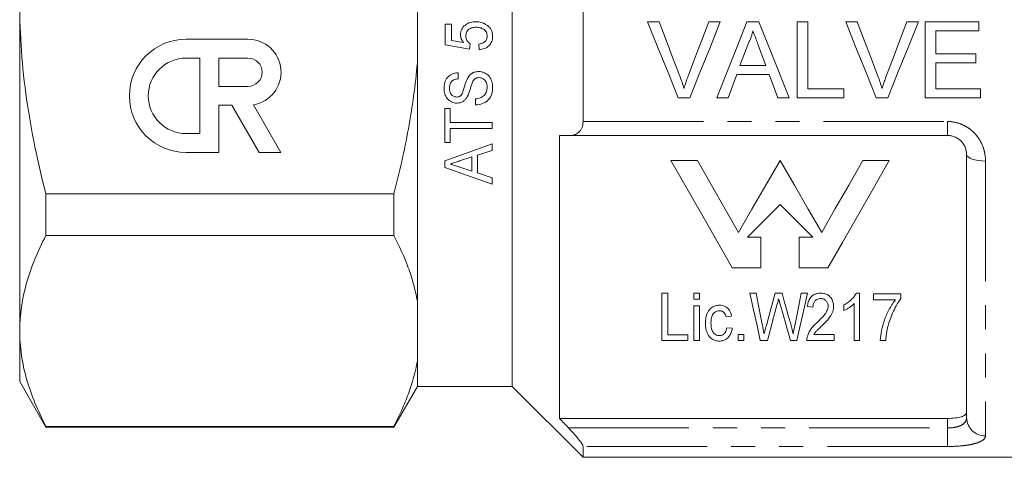
# Model space of a CAD drawing. Units: millimetres. Extents: x 162 to 244, y 87 to 266.
# Drawn here: x 162 to 214, y 182 to 205 of the extents above; entities that cross this region are included whole.
import ezdxf

# ---------------------------------------------------------------- set-up
doc = ezdxf.new("R2010")
doc.units = ezdxf.units.MM
doc.linetypes.add('PHANTOM', pattern=[12.7, 6.35, -1.27, 1.27, -1.27, 1.27, -1.27])

msp = doc.modelspace()

# ---------------------------------------------------------------- linework, layer by layer
at = {"color": 7, "linetype": 'Continuous', "lineweight": 15}
for p, q in [((192.129, 199.806), (192.129, 212.328)), ((183.379, 202.895), (183.379, 209.239)), ((162.379, 188.747), (162.379, 206.067)), ((188.379, 185.817), (188.379, 206.067)), ((185.173, 204.947), (184.853, 204.947)), ((184.853, 204.947), (184.853, 203.857)), ((185.173, 204.095), (185.173, 204.947)), ((196.149, 205.067), (195.537, 205.067)), ((199.375, 205.067), (198.764, 205.067)), ((201.415, 205.067), (200.779, 205.067)), ((203.995, 205.067), (203.431, 205.067)), ((203.431, 205.067), (203.431, 201.067)), ((203.995, 201.529), (203.995, 205.067)), ((206.61, 205.067), (205.999, 205.067)), ((209.837, 205.067), (209.225, 205.067)), ((213.02, 205.067), (210.2, 205.067)), ((210.2, 205.067), (210.2, 201.067)), ((213.02, 204.605), (213.02, 205.067)), ((210.764, 203.375), (210.764, 204.605)), ((210.764, 204.605), (213.02, 204.605)), ((174.433, 204.156), (171.163, 204.156)), ((184.853, 203.857), (186.135, 203.633)), ((185.821, 203.982), (185.173, 204.095)), ((186.135, 203.633), (186.167, 203.921)), ((186.616, 203.889), (186.648, 203.601)), ((201.391, 203.811), (201.78, 202.759)), ((212.867, 203.375), (210.764, 203.375)), ((212.867, 202.913), (212.867, 203.375)), ((171.891, 203.159), (171.163, 203.159)), ((171.891, 199.171), (171.891, 203.159)), ((172.888, 203.159), (172.888, 201.664)), ((174.433, 203.159), (172.888, 203.159)), ((183.379, 190.333), (183.379, 202.895)), ((210.764, 201.529), (210.764, 202.913)), ((210.764, 202.913), (212.867, 202.913)), ((185.526, 202.062), (185.526, 202.383)), ((200.245, 202.298), (201.95, 202.298)), ((201.78, 202.759), (200.415, 202.759)), ((172.888, 201.664), (174.433, 201.664)), ((205.892, 201.529), (203.995, 201.529)), ((205.892, 201.067), (205.892, 201.529)), ((213.123, 201.529), (210.764, 201.529)), ((213.123, 201.067), (213.123, 201.529)), ((186.455, 201.005), (186.455, 200.684)), ((197.15, 201.067), (197.762, 201.067)), ((199.191, 201.067), (199.79, 201.067)), ((202.405, 201.067), (203.004, 201.067)), ((203.431, 201.067), (205.892, 201.067)), ((207.612, 201.067), (208.223, 201.067)), ((210.2, 201.067), (213.123, 201.067)), ((172.888, 198.174), (172.888, 200.667)), ((172.888, 200.667), (173.582, 200.667)), ((173.582, 200.667), (175.021, 198.174)), ((176.172, 198.174), (174.719, 200.69)), ((185.109, 200.492), (184.821, 200.492)), ((184.821, 200.492), (184.821, 198.697)), ((185.109, 199.755), (185.109, 200.492)), ((187.321, 199.755), (185.109, 199.755)), ((187.321, 199.434), (187.321, 199.755)), ((171.163, 199.171), (171.891, 199.171)), ((185.109, 198.697), (185.109, 199.434)), ((185.109, 199.434), (187.321, 199.434)), ((184.821, 198.697), (185.109, 198.697)), ((187.321, 198.28), (187.321, 198.622)), ((190.879, 199.067), (190.879, 184.122)), ((211.379, 199.067), (191.41, 199.067)), ((171.163, 198.174), (172.888, 198.174)), ((175.021, 198.174), (176.172, 198.174)), ((186.551, 198.029), (187.321, 198.28)), ((184.821, 197.739), (184.821, 197.38)), ((185.612, 197.723), (186.263, 197.935)), ((186.263, 197.935), (186.263, 197.183)), ((186.551, 197.089), (186.551, 198.029)), ((198.168, 197.747), (196.771, 197.747)), ((208.297, 197.747), (206.9, 197.747)), ((212.379, 184.158), (212.379, 198.067)), ((186.263, 197.183), (185.569, 197.409)), ((187.321, 196.838), (186.551, 197.089)), ((187.321, 196.497), (187.321, 196.838)), ((163.765, 195.979), (182.138, 195.979)), ((163.765, 193.79), (163.765, 195.979)), ((182.138, 193.79), (182.138, 195.979)), ((182.138, 193.79), (163.765, 193.79)), ((201.523, 193.702), (200.815, 193.702)), ((201.523, 192.085), (201.523, 193.702)), ((204.253, 193.702), (203.545, 193.702)), ((203.545, 193.702), (203.545, 192.085)), ((200.006, 192.085), (201.523, 192.085)), ((203.545, 192.085), (205.062, 192.085)), ((183.379, 187.16), (183.379, 190.333)), ((196.286, 190.742), (196.606, 190.742)), ((196.286, 188.242), (196.286, 190.742)), ((196.606, 190.742), (196.606, 188.53)), ((197.984, 190.421), (197.984, 190.742)), ((197.984, 190.742), (198.273, 190.742)), ((198.273, 190.421), (197.984, 190.421)), ((198.273, 190.742), (198.273, 190.421)), ((200.933, 190.742), (201.265, 190.742)), ((202.27, 190.742), (202.639, 190.742)), ((203.645, 190.742), (203.978, 190.742)), ((206.548, 190.742), (206.734, 190.742)), ((206.734, 190.742), (206.734, 188.242)), ((207.471, 190.71), (208.914, 190.71)), ((207.471, 190.389), (207.471, 190.71)), ((208.625, 190.389), (207.471, 190.389)), ((208.914, 190.71), (208.914, 190.45)), ((197.984, 188.242), (197.984, 190.069)), ((197.984, 190.069), (198.273, 190.069)), ((198.273, 190.069), (198.273, 188.242)), ((204.266, 190.005), (203.978, 190.037)), ((205.901, 189.821), (205.901, 190.117)), ((206.446, 188.242), (206.446, 190.19)), ((199.971, 189.524), (199.683, 189.492)), ((162.379, 186.067), (162.379, 188.747)), ((199.715, 188.915), (200.004, 188.883)), ((197.664, 188.242), (196.286, 188.242)), ((196.606, 188.53), (197.664, 188.53)), ((197.664, 188.53), (197.664, 188.242)), ((198.273, 188.242), (197.984, 188.242)), ((200.324, 188.242), (200.324, 188.562)), ((200.324, 188.562), (200.612, 188.562)), ((200.612, 188.242), (200.324, 188.242)), ((200.612, 188.562), (200.612, 188.242)), ((201.859, 188.242), (201.488, 188.242)), ((203.423, 188.242), (203.087, 188.242)), ((205.388, 188.242), (203.946, 188.242)), ((204.318, 188.562), (205.388, 188.562)), ((205.388, 188.562), (205.388, 188.242)), ((206.734, 188.242), (206.446, 188.242)), ((208.112, 188.242), (207.824, 188.242)), ((183.379, 185.817), (183.379, 187.16)), ((162.379, 186.067), (163.765, 183.667)), ((182.138, 183.667), (183.379, 185.817)), ((183.379, 185.817), (188.379, 185.817)), ((188.379, 185.817), (192.129, 182.067)), ((211.379, 184.122), (190.879, 184.122)), ((163.765, 183.703), (182.138, 183.703)), ((163.765, 183.667), (163.765, 183.703)), ((163.765, 183.667), (182.138, 183.667)), ((182.138, 183.667), (182.138, 183.703)), ((192.129, 182.067), (192.129, 182.641)), ((192.129, 182.067), (220.979, 182.067))]:
    msp.add_line(p, q, dxfattribs=at)
at = {"color": 8, "linetype": 'PHANTOM', "lineweight": 0}
for p, q in [((192.129, 199.806), (211.379, 199.806)), ((211.379, 199.806), (211.379, 199.067)), ((213.379, 197.719), (213.379, 183.206)), ((211.379, 183.617), (211.379, 184.122)), ((191.367, 183.617), (211.379, 183.617)), ((211.379, 183.617), (211.379, 182.641)), ((211.379, 182.641), (192.129, 182.641))]:
    msp.add_line(p, q, dxfattribs=at)
at = {"color": 7, "linetype": 'Continuous', "lineweight": 15, "flags": 128}
for points in [[(195.537, 205.067), (196.078, 203.725), (196.617, 202.39), (197.15, 201.067)], [(197.237, 202.2), (196.876, 203.152), (196.513, 204.108), (196.149, 205.067)], [(198.764, 205.067), (198.399, 204.108), (198.035, 203.152), (197.673, 202.2)], [(197.762, 201.067), (198.295, 202.39), (198.834, 203.725), (199.375, 205.067)], [(200.779, 205.067), (200.246, 203.725), (199.716, 202.39), (199.191, 201.067)], [(203.004, 201.067), (202.478, 202.39), (201.948, 203.725), (201.415, 205.067)], [(205.999, 205.067), (206.54, 203.725), (207.078, 202.39), (207.612, 201.067)], [(207.698, 202.2), (207.337, 203.152), (206.974, 204.108), (206.61, 205.067)], [(209.225, 205.067), (208.861, 204.108), (208.497, 203.152), (208.135, 202.2)], [(208.223, 201.067), (208.757, 202.39), (209.295, 203.725), (209.837, 205.067)], [(200.415, 202.759), (200.619, 203.312), (200.824, 203.867)], [(199.79, 201.067), (200.017, 201.681), (200.245, 202.298)], [(201.95, 202.298), (202.178, 201.681), (202.405, 201.067)], [(187.321, 198.622), (186.064, 198.178), (184.821, 197.739)], [(196.771, 197.747), (197.627, 196.248), (198.455, 194.799), (199.249, 193.409), (200.006, 192.085)], [(200.34, 193.946), (199.639, 195.172), (198.915, 196.441), (198.168, 197.747)], [(202.534, 197.747), (201.78, 196.441), (201.048, 195.172), (200.34, 193.946)], [(204.728, 193.946), (204.021, 195.172), (203.288, 196.441), (202.534, 197.747)], [(206.9, 197.747), (206.154, 196.441), (205.429, 195.172), (204.728, 193.946)], [(205.062, 192.085), (205.819, 193.409), (206.613, 194.799), (207.441, 196.248), (208.297, 197.747)], [(184.821, 197.38), (186.078, 196.936), (187.321, 196.497)], [(200.815, 193.702), (201.378, 194.265), (201.951, 194.838), (202.534, 195.421)], [(202.534, 195.421), (203.117, 194.838), (203.69, 194.265), (204.253, 193.702)], [(201.488, 188.242), (201.314, 189.027), (201.129, 189.861), (200.933, 190.742)], [(201.265, 190.742), (201.376, 190.174), (201.484, 189.626), (201.588, 189.097)], [(201.807, 189.037), (201.956, 189.585), (202.11, 190.153), (202.27, 190.742)], [(202.639, 190.742), (202.755, 190.316), (202.868, 189.9), (202.978, 189.495)], [(203.323, 189.095), (203.427, 189.624), (203.534, 190.174), (203.645, 190.742)], [(203.978, 190.742), (203.783, 189.861), (203.598, 189.027), (203.423, 188.242)], [(202.366, 190.112), (202.19, 189.46), (202.02, 188.837), (201.859, 188.242)], [(203.087, 188.242), (202.912, 188.851), (202.729, 189.49), (202.537, 190.158)]]:
    msp.add_lwpolyline(points, dxfattribs=at)
at = {"color": 8, "linetype": 'PHANTOM', "lineweight": 0, "flags": 128}
msp.add_lwpolyline([(213.379, 197.719), (213.184, 197.726), (212.996, 197.746), (212.823, 197.778), (212.672, 197.821), (212.547, 197.874), (212.455, 197.934), (212.398, 197.999), (212.379, 198.067)], dxfattribs=at)
at = {"color": 7, "linetype": 'Continuous', "lineweight": 15}
for centre, radius, start, end in [((171.163, 201.165), 2.991, 90, 270), ((174.433, 202.411), 1.745, 279.4395, 90), ((171.163, 201.165), 1.994, 90, 270), ((174.433, 202.411), 0.748, 270, 90)]:
    msp.add_arc(centre, radius, start, end, dxfattribs=at)
at = {"color": 8, "linetype": 'PHANTOM', "lineweight": 0}
msp.add_arc((213.356, 184.182), 0.977, 181.4257, 271.3578, dxfattribs=at)
at = {"color": 7, "linetype": 'Continuous', "lineweight": 15}
for points, knots in [([(163.765, 195.979), (163.55, 196.804), (163.354, 197.638), (163.011, 199.315), (162.864, 200.155), (162.505, 202.68), (162.379, 204.37), (162.379, 206.067)], [0, 0, 0, 0, 0.25, 0.25, 0.5, 0.5, 1, 1, 1, 1]), ([(186.463, 205.075), (186.365, 205.074), (186.267, 205.064), (186.079, 205.009), (185.989, 204.964), (185.834, 204.843), (185.767, 204.769), (185.698, 204.636), (185.682, 204.59), (185.659, 204.495), (185.655, 204.445), (185.654, 204.395)], [0, 0, 0, 0, 0.25, 0.25, 0.5, 0.5, 0.75, 0.75, 0.875, 0.875, 1, 1, 1, 1]), ([(187.049, 204.899), (187.006, 204.928), (186.962, 204.956), (186.868, 205.001), (186.82, 205.019), (186.67, 205.063), (186.567, 205.074), (186.463, 205.075)], [0, 0, 0, 0, 0.25, 0.25, 0.5, 0.5, 1, 1, 1, 1]), ([(187.353, 204.315), (187.351, 204.373), (187.347, 204.43), (187.322, 204.541), (187.303, 204.596), (187.25, 204.697), (187.218, 204.743), (187.14, 204.829), (187.095, 204.865), (187.049, 204.899)], [0, 0, 0, 0, 0.25, 0.25, 0.5, 0.5, 0.75, 0.75, 1, 1, 1, 1]), ([(185.654, 204.395), (185.655, 204.357), (185.658, 204.319), (185.674, 204.244), (185.685, 204.208), (185.729, 204.104), (185.773, 204.041), (185.821, 203.982)], [0, 0, 0, 0, 0.25, 0.25, 0.5, 0.5, 1, 1, 1, 1]), ([(185.942, 204.319), (185.944, 204.387), (185.952, 204.456), (186.001, 204.582), (186.044, 204.637), (186.152, 204.719), (186.215, 204.747), (186.347, 204.78), (186.414, 204.785), (186.482, 204.787)], [0, 0, 0, 0, 0.25, 0.25, 0.5, 0.5, 0.75, 0.75, 1, 1, 1, 1]), ([(186.482, 204.787), (186.553, 204.785), (186.623, 204.78), (186.759, 204.747), (186.825, 204.718), (186.941, 204.638), (186.99, 204.584), (187.036, 204.49), (187.047, 204.456), (187.061, 204.387), (187.063, 204.352), (187.064, 204.317)], [0, 0, 0, 0, 0.25, 0.25, 0.5, 0.5, 0.75, 0.75, 0.875, 0.875, 1, 1, 1, 1]), ([(200.824, 203.867), (200.854, 203.925), (200.883, 203.984), (200.937, 204.104), (200.962, 204.165), (201.008, 204.289), (201.029, 204.351), (201.066, 204.477), (201.082, 204.541), (201.097, 204.605)], [0, 0, 0, 0, 0.25, 0.25, 0.5, 0.5, 0.75, 0.75, 1, 1, 1, 1]), ([(201.097, 204.605), (201.121, 204.539), (201.147, 204.473), (201.171, 204.407), (201.208, 204.307), (201.245, 204.208), (201.281, 204.109), (201.318, 204.009), (201.355, 203.91), (201.391, 203.811)], [0, 0, 0, 0, 0.0002124219, 0.0002124219, 0.0002124219, 0.0005310908, 0.0005310908, 0.0005310908, 0.0008498035, 0.0008498035, 0.0008498035, 0.0008498035]), ([(186.167, 203.921), (186.133, 203.943), (186.1, 203.966), (186.044, 204.022), (186.018, 204.054), (185.978, 204.123), (185.963, 204.161), (185.946, 204.239), (185.944, 204.279), (185.942, 204.319)], [0, 0, 0, 0, 0.25, 0.25, 0.5, 0.5, 0.75, 0.75, 1, 1, 1, 1]), ([(187.064, 204.317), (187.062, 204.259), (187.056, 204.202), (187.012, 204.095), (186.976, 204.048), (186.844, 203.939), (186.729, 203.907), (186.616, 203.889)], [0, 0, 0, 0, 0.25, 0.25, 0.5, 0.5, 1, 1, 1, 1]), ([(186.648, 203.601), (186.74, 203.611), (186.831, 203.627), (187.003, 203.697), (187.084, 203.746), (187.218, 203.877), (187.272, 203.954), (187.322, 204.085), (187.334, 204.13), (187.349, 204.221), (187.352, 204.269), (187.353, 204.315)], [0, 0, 0, 0, 0.25, 0.25, 0.5, 0.5, 0.75, 0.75, 0.875, 0.875, 1, 1, 1, 1]), ([(182.138, 195.979), (182.285, 196.547), (182.424, 197.117), (182.68, 198.265), (182.797, 198.844), (183.113, 200.579), (183.274, 201.736), (183.379, 202.895)], [0, 0, 0, 0, 0.25, 0.25, 0.5, 0.5, 1, 1, 1, 1]), ([(185.526, 202.383), (185.473, 202.379), (185.421, 202.375), (185.32, 202.354), (185.27, 202.338), (185.124, 202.275), (185.037, 202.214), (184.904, 202.055), (184.859, 201.959), (184.815, 201.811), (184.804, 201.761), (184.791, 201.658), (184.79, 201.607), (184.789, 201.555)], [0, 0, 0, 0, 0.125, 0.125, 0.25, 0.25, 0.5, 0.5, 0.75, 0.75, 0.875, 0.875, 1, 1, 1, 1]), ([(186.611, 202.447), (186.547, 202.445), (186.483, 202.44), (186.36, 202.405), (186.301, 202.378), (186.141, 202.273), (186.064, 202.165), (186.007, 202.052)], [0, 0, 0, 0, 0.25, 0.25, 0.5, 0.5, 1, 1, 1, 1]), ([(187.353, 201.628), (187.351, 201.679), (187.35, 201.73), (187.335, 201.829), (187.324, 201.878), (187.278, 202.024), (187.229, 202.117), (187.096, 202.276), (187.01, 202.338), (186.868, 202.402), (186.819, 202.419), (186.717, 202.442), (186.664, 202.445), (186.611, 202.447)], [0, 0, 0, 0, 0.125, 0.125, 0.25, 0.25, 0.5, 0.5, 0.75, 0.75, 0.875, 0.875, 1, 1, 1, 1]), ([(185.077, 201.568), (185.079, 201.629), (185.083, 201.691), (185.115, 201.811), (185.143, 201.869), (185.227, 201.962), (185.282, 201.997), (185.399, 202.044), (185.462, 202.056), (185.526, 202.062)], [0, 0, 0, 0, 0.25, 0.25, 0.5, 0.5, 0.75, 0.75, 1, 1, 1, 1]), ([(186.007, 202.052), (185.94, 201.908), (185.897, 201.758), (185.833, 201.532), (185.812, 201.457), (185.757, 201.311), (185.726, 201.237), (185.671, 201.18)], [0, 0, 0, 0, 0.5, 0.5, 0.75, 0.75, 1, 1, 1, 1]), ([(186.014, 201.113), (186.08, 201.233), (186.121, 201.363), (186.181, 201.559), (186.2, 201.625), (186.241, 201.756), (186.262, 201.821), (186.291, 201.884)], [0, 0, 0, 0, 0.5, 0.5, 0.75, 0.75, 1, 1, 1, 1]), ([(186.291, 201.884), (186.307, 201.916), (186.323, 201.949), (186.365, 202.008), (186.39, 202.036), (186.448, 202.081), (186.482, 202.099), (186.553, 202.121), (186.59, 202.125), (186.628, 202.126)], [0, 0, 0, 0, 0.25, 0.25, 0.5, 0.5, 0.75, 0.75, 1, 1, 1, 1]), ([(186.628, 202.126), (186.66, 202.125), (186.692, 202.123), (186.753, 202.108), (186.783, 202.097), (186.869, 202.056), (186.92, 202.016), (186.996, 201.917), (187.024, 201.859), (187.057, 201.739), (187.063, 201.676), (187.064, 201.614)], [0, 0, 0, 0, 0.125, 0.125, 0.25, 0.25, 0.5, 0.5, 0.75, 0.75, 1, 1, 1, 1]), ([(197.456, 201.554), (197.424, 201.663), (197.39, 201.771), (197.354, 201.879), (197.335, 201.933), (197.316, 201.986), (197.297, 202.04), (197.277, 202.093), (197.257, 202.147), (197.237, 202.2)], [0, 0, 0, 0, 0.0003456206, 0.0003456206, 0.0003456206, 0.0005186715, 0.0005186715, 0.0005186715, 0.000691779, 0.000691779, 0.000691779, 0.000691779]), ([(197.673, 202.2), (197.654, 202.147), (197.634, 202.093), (197.614, 202.04), (197.585, 201.96), (197.557, 201.879), (197.531, 201.798), (197.505, 201.717), (197.481, 201.636), (197.456, 201.554)], [0, 0, 0, 0, 0.000172628, 0.000172628, 0.000172628, 0.0004317486, 0.0004317486, 0.0004317486, 0.0006911422, 0.0006911422, 0.0006911422, 0.0006911422]), ([(207.918, 201.554), (207.885, 201.663), (207.852, 201.771), (207.815, 201.879), (207.797, 201.933), (207.778, 201.986), (207.758, 202.04), (207.738, 202.093), (207.718, 202.147), (207.698, 202.2)], [0, 0, 0, 0, 0.0003456206, 0.0003456206, 0.0003456206, 0.0005186715, 0.0005186715, 0.0005186715, 0.000691779, 0.000691779, 0.000691779, 0.000691779]), ([(208.135, 202.2), (208.115, 202.147), (208.095, 202.093), (208.076, 202.04), (208.047, 201.96), (208.019, 201.879), (207.993, 201.798), (207.967, 201.717), (207.942, 201.636), (207.918, 201.554)], [0, 0, 0, 0, 0.000172628, 0.000172628, 0.000172628, 0.0004317486, 0.0004317486, 0.0004317486, 0.0006911422, 0.0006911422, 0.0006911422, 0.0006911422]), ([(184.789, 201.555), (184.79, 201.508), (184.792, 201.46), (184.804, 201.366), (184.814, 201.319), (184.854, 201.182), (184.895, 201.093), (185.017, 200.942), (185.097, 200.882), (185.23, 200.821), (185.277, 200.806), (185.374, 200.785), (185.424, 200.782), (185.473, 200.78)], [0, 0, 0, 0, 0.125, 0.125, 0.25, 0.25, 0.5, 0.5, 0.75, 0.75, 0.875, 0.875, 1, 1, 1, 1]), ([(185.45, 201.101), (185.393, 201.102), (185.335, 201.113), (185.234, 201.165), (185.19, 201.202), (185.124, 201.293), (185.105, 201.346), (185.081, 201.456), (185.078, 201.512), (185.077, 201.568)], [0, 0, 0, 0, 0.25, 0.25, 0.5, 0.5, 0.75, 0.75, 1, 1, 1, 1]), ([(186.455, 200.684), (186.58, 200.688), (186.701, 200.708), (186.933, 200.797), (187.04, 200.864), (187.21, 201.041), (187.27, 201.151), (187.34, 201.383), (187.352, 201.506), (187.353, 201.628)], [0, 0, 0, 0, 0.25, 0.25, 0.5, 0.5, 0.75, 0.75, 1, 1, 1, 1]), ([(187.064, 201.614), (187.063, 201.574), (187.061, 201.535), (187.048, 201.457), (187.038, 201.419), (186.997, 201.308), (186.956, 201.238), (186.843, 201.121), (186.771, 201.08), (186.618, 201.027), (186.537, 201.014), (186.455, 201.005)], [0, 0, 0, 0, 0.125, 0.125, 0.25, 0.25, 0.5, 0.5, 0.75, 0.75, 1, 1, 1, 1]), ([(185.671, 201.18), (185.656, 201.167), (185.64, 201.155), (185.606, 201.134), (185.587, 201.126), (185.531, 201.107), (185.49, 201.102), (185.45, 201.101)], [0, 0, 0, 0, 0.25, 0.25, 0.5, 0.5, 1, 1, 1, 1]), ([(185.473, 200.78), (185.53, 200.782), (185.586, 200.787), (185.694, 200.817), (185.747, 200.839), (185.84, 200.899), (185.883, 200.936), (185.956, 201.019), (185.985, 201.065), (186.014, 201.113)], [0, 0, 0, 0, 0.25, 0.25, 0.5, 0.5, 0.75, 0.75, 1, 1, 1, 1]), ([(191.41, 199.067), (191.498, 199.067), (191.583, 199.08), (191.746, 199.134), (191.823, 199.176), (191.96, 199.295), (192.019, 199.373), (192.104, 199.566), (192.129, 199.682), (192.129, 199.806)], [0, 0, 0, 0, 0.25, 0.25, 0.5, 0.5, 0.75, 0.75, 1, 1, 1, 1]), ([(211.379, 199.067), (211.452, 199.067), (211.523, 199.059), (211.662, 199.029), (211.73, 199.006), (211.921, 198.919), (212.033, 198.835), (212.208, 198.641), (212.274, 198.53), (212.359, 198.301), (212.379, 198.183), (212.379, 198.067)], [0, 0, 0, 0, 0.125, 0.125, 0.25, 0.25, 0.5, 0.5, 0.75, 0.75, 1, 1, 1, 1]), ([(185.109, 197.559), (185.193, 197.586), (185.277, 197.614), (185.361, 197.641), (185.403, 197.655), (185.445, 197.669), (185.487, 197.682), (185.529, 197.696), (185.571, 197.71), (185.612, 197.723)], [0, 0, 0, 0, 0.0002673709, 0.0002673709, 0.0002673709, 0.0004010563, 0.0004010563, 0.0004010563, 0.000534741, 0.000534741, 0.000534741, 0.000534741]), ([(185.569, 197.409), (185.492, 197.434), (185.416, 197.459), (185.339, 197.484), (185.301, 197.497), (185.262, 197.509), (185.224, 197.522), (185.186, 197.534), (185.147, 197.547), (185.109, 197.559)], [0, 0, 0, 0, 0.0002443723, 0.0002443723, 0.0002443723, 0.000366559, 0.000366559, 0.000366559, 0.0004887459, 0.0004887459, 0.0004887459, 0.0004887459]), ([(163.765, 193.79), (163.333, 192.961), (162.984, 192.127), (162.507, 190.446), (162.379, 189.6), (162.379, 188.747)], [0, 0, 0, 0, 0.5, 0.5, 1, 1, 1, 1]), ([(183.379, 190.333), (183.326, 190.625), (183.258, 190.919), (183.097, 191.503), (183.003, 191.793), (182.688, 192.657), (182.431, 193.227), (182.138, 193.79)], [0, 0, 0, 0, 0.25, 0.25, 0.5, 0.5, 1, 1, 1, 1]), ([(202.455, 190.44), (202.445, 190.399), (202.434, 190.359), (202.423, 190.319), (202.413, 190.284), (202.404, 190.25), (202.394, 190.215), (202.385, 190.181), (202.376, 190.146), (202.366, 190.112)], [0, 0, 0, 0, 0.000169723, 0.000169723, 0.000169723, 0.0003166868, 0.0003166868, 0.0003166868, 0.0004636562, 0.0004636562, 0.0004636562, 0.0004636562]), ([(202.537, 190.158), (202.527, 190.192), (202.517, 190.227), (202.507, 190.261), (202.499, 190.291), (202.49, 190.321), (202.482, 190.35), (202.473, 190.38), (202.464, 190.41), (202.455, 190.44)], [0, 0, 0, 0, 0.0001465025, 0.0001465025, 0.0001465025, 0.0002726512, 0.0002726512, 0.0002726512, 0.0003988017, 0.0003988017, 0.0003988017, 0.0003988017]), ([(203.978, 190.037), (203.986, 190.116), (203.997, 190.195), (204.046, 190.351), (204.08, 190.43), (204.19, 190.571), (204.265, 190.635), (204.409, 190.701), (204.46, 190.716), (204.568, 190.737), (204.625, 190.74), (204.681, 190.742)], [0, 0, 0, 0, 0.25, 0.25, 0.5, 0.5, 0.75, 0.75, 0.875, 0.875, 1, 1, 1, 1]), ([(204.675, 190.453), (204.64, 190.452), (204.605, 190.45), (204.538, 190.436), (204.506, 190.424), (204.421, 190.38), (204.377, 190.339), (204.283, 190.204), (204.269, 190.103), (204.266, 190.005)], [0, 0, 0, 0, 0.125, 0.125, 0.25, 0.25, 0.5, 0.5, 1, 1, 1, 1]), ([(205.068, 190.05), (205.067, 190.095), (205.061, 190.14), (205.035, 190.228), (205.012, 190.272), (204.948, 190.351), (204.907, 190.388), (204.829, 190.428), (204.8, 190.437), (204.739, 190.45), (204.707, 190.452), (204.675, 190.453)], [0, 0, 0, 0, 0.25, 0.25, 0.5, 0.5, 0.75, 0.75, 0.875, 0.875, 1, 1, 1, 1]), ([(204.681, 190.742), (204.736, 190.741), (204.79, 190.737), (204.895, 190.716), (204.946, 190.7), (205.037, 190.657), (205.079, 190.63), (205.151, 190.57), (205.182, 190.537), (205.263, 190.434), (205.3, 190.36), (205.347, 190.207), (205.354, 190.129), (205.356, 190.052)], [0, 0, 0, 0, 0.125, 0.125, 0.25, 0.25, 0.375, 0.375, 0.5, 0.5, 0.75, 0.75, 1, 1, 1, 1]), ([(205.901, 190.117), (205.973, 190.156), (206.044, 190.198), (206.173, 190.29), (206.233, 190.34), (206.342, 190.445), (206.393, 190.501), (206.46, 190.588), (206.481, 190.617), (206.517, 190.678), (206.533, 190.71), (206.548, 190.742)], [0, 0, 0, 0, 0.25, 0.25, 0.5, 0.5, 0.75, 0.75, 0.875, 0.875, 1, 1, 1, 1]), ([(207.824, 188.242), (207.828, 188.414), (207.853, 188.589), (207.926, 188.944), (207.974, 189.125), (208.102, 189.489), (208.182, 189.672), (208.375, 190.035), (208.486, 190.215), (208.625, 190.389)], [0, 0, 0, 0, 0.25, 0.25, 0.5, 0.5, 0.75, 0.75, 1, 1, 1, 1]), ([(208.914, 190.45), (208.725, 190.203), (208.589, 189.944), (208.417, 189.558), (208.367, 189.43), (208.279, 189.174), (208.244, 189.047), (208.211, 188.921)], [0, 0, 0, 0, 0.5, 0.5, 0.75, 0.75, 1, 1, 1, 1]), ([(198.593, 189.148), (198.595, 189.245), (198.6, 189.342), (198.635, 189.537), (198.663, 189.635), (198.757, 189.823), (198.828, 189.916), (198.989, 190.02), (199.049, 190.049), (199.15, 190.08), (199.185, 190.088), (199.255, 190.098), (199.292, 190.099), (199.328, 190.101)], [0, 0, 0, 0, 0.25, 0.25, 0.5, 0.5, 0.75, 0.75, 0.875, 0.875, 0.9375, 0.9375, 1, 1, 1, 1]), ([(199.329, 189.812), (199.28, 189.811), (199.23, 189.805), (199.144, 189.774), (199.106, 189.751), (199.011, 189.674), (198.971, 189.611), (198.89, 189.418), (198.883, 189.286), (198.882, 189.157)], [0, 0, 0, 0, 0.125, 0.125, 0.25, 0.25, 0.5, 0.5, 1, 1, 1, 1]), ([(199.328, 190.101), (199.376, 190.1), (199.424, 190.097), (199.517, 190.08), (199.563, 190.066), (199.685, 190.014), (199.752, 189.962), (199.905, 189.789), (199.947, 189.655), (199.971, 189.524)], [0, 0, 0, 0, 0.125, 0.125, 0.25, 0.25, 0.5, 0.5, 1, 1, 1, 1]), ([(199.683, 189.492), (199.664, 189.563), (199.641, 189.636), (199.559, 189.73), (199.524, 189.759), (199.458, 189.791), (199.434, 189.799), (199.382, 189.81), (199.356, 189.811), (199.329, 189.812)], [0, 0, 0, 0, 0.5, 0.5, 0.75, 0.75, 0.875, 0.875, 1, 1, 1, 1]), ([(204.473, 189.179), (204.609, 189.308), (204.745, 189.441), (204.918, 189.652), (204.971, 189.725), (205.026, 189.842), (205.041, 189.882), (205.062, 189.965), (205.065, 190.008), (205.068, 190.05)], [0, 0, 0, 0, 0.5, 0.5, 0.75, 0.75, 0.875, 0.875, 1, 1, 1, 1]), ([(205.356, 190.052), (205.355, 190.003), (205.352, 189.955), (205.337, 189.86), (205.325, 189.813), (205.279, 189.675), (205.231, 189.585), (205.118, 189.414), (205.049, 189.333), (204.903, 189.177), (204.826, 189.101), (204.749, 189.026)], [0, 0, 0, 0, 0.125, 0.125, 0.25, 0.25, 0.5, 0.5, 0.75, 0.75, 1, 1, 1, 1]), ([(206.446, 190.19), (206.373, 190.116), (206.291, 190.047), (206.152, 189.955), (206.105, 189.926), (206.007, 189.87), (205.955, 189.845), (205.901, 189.821)], [0, 0, 0, 0, 0.5, 0.5, 0.75, 0.75, 1, 1, 1, 1]), ([(202.978, 189.495), (203.013, 189.39), (203.048, 189.287), (203.078, 189.184), (203.108, 189.084), (203.135, 188.984), (203.159, 188.885), (203.184, 188.787), (203.204, 188.688), (203.225, 188.591)], [0, 0, 0, 0, 0.000468762, 0.000468762, 0.000468762, 0.0009268, 0.0009268, 0.0009268, 0.001385588, 0.001385588, 0.001385588, 0.001385588]), ([(162.379, 188.747), (162.379, 188.323), (162.41, 187.896), (162.535, 187.045), (162.627, 186.622), (162.986, 185.361), (163.335, 184.528), (163.765, 183.703)], [0, 0, 0, 0, 0.25, 0.25, 0.5, 0.5, 1, 1, 1, 1]), ([(199.329, 188.21), (199.292, 188.211), (199.254, 188.212), (199.181, 188.222), (199.145, 188.23), (199.043, 188.26), (198.983, 188.29), (198.833, 188.395), (198.765, 188.481), (198.667, 188.661), (198.637, 188.756), (198.6, 188.95), (198.595, 189.048), (198.593, 189.148)], [0, 0, 0, 0, 0.0625, 0.0625, 0.125, 0.125, 0.25, 0.25, 0.5, 0.5, 0.75, 0.75, 1, 1, 1, 1]), ([(198.882, 189.157), (198.884, 189.023), (198.893, 188.889), (198.966, 188.702), (199.004, 188.641), (199.095, 188.563), (199.131, 188.54), (199.197, 188.515), (199.22, 188.509), (199.269, 188.5), (199.294, 188.499), (199.32, 188.498)], [0, 0, 0, 0, 0.5, 0.5, 0.75, 0.75, 0.875, 0.875, 0.9375, 0.9375, 1, 1, 1, 1]), ([(199.32, 188.498), (199.354, 188.5), (199.389, 188.502), (199.454, 188.518), (199.483, 188.53), (199.561, 188.575), (199.599, 188.613), (199.681, 188.735), (199.703, 188.824), (199.715, 188.915)], [0, 0, 0, 0, 0.125, 0.125, 0.25, 0.25, 0.5, 0.5, 1, 1, 1, 1]), ([(200.004, 188.883), (199.992, 188.809), (199.977, 188.736), (199.925, 188.594), (199.89, 188.524), (199.815, 188.427), (199.787, 188.396), (199.721, 188.338), (199.684, 188.309), (199.599, 188.263), (199.55, 188.243), (199.445, 188.216), (199.387, 188.211), (199.329, 188.21)], [0, 0, 0, 0, 0.25, 0.25, 0.5, 0.5, 0.625, 0.625, 0.75, 0.75, 0.875, 0.875, 1, 1, 1, 1]), ([(201.588, 189.097), (201.599, 189.04), (201.61, 188.984), (201.62, 188.928), (201.632, 188.871), (201.643, 188.814), (201.654, 188.758), (201.664, 188.702), (201.675, 188.647), (201.686, 188.591)], [0, 0, 0, 0, 0.0002574289, 0.0002574289, 0.0002574289, 0.0005186306, 0.0005186306, 0.0005186306, 0.0007798661, 0.0007798661, 0.0007798661, 0.0007798661]), ([(201.686, 188.591), (201.7, 188.64), (201.713, 188.689), (201.726, 188.738), (201.74, 188.787), (201.753, 188.837), (201.766, 188.887), (201.78, 188.937), (201.793, 188.987), (201.807, 189.037)], [0, 0, 0, 0, 0.0002312077, 0.0002312077, 0.0002312077, 0.0004632515, 0.0004632515, 0.0004632515, 0.0006953181, 0.0006953181, 0.0006953181, 0.0006953181]), ([(203.225, 188.591), (203.235, 188.646), (203.246, 188.7), (203.257, 188.755), (203.268, 188.811), (203.279, 188.867), (203.29, 188.924), (203.301, 188.98), (203.312, 189.037), (203.323, 189.095)], [0, 0, 0, 0, 0.000256448, 0.000256448, 0.000256448, 0.0005166477, 0.0005166477, 0.0005166477, 0.0007768805, 0.0007768805, 0.0007768805, 0.0007768805]), ([(203.974, 188.464), (203.994, 188.527), (204.016, 188.59), (204.076, 188.715), (204.112, 188.777), (204.239, 188.957), (204.352, 189.069), (204.473, 189.179)], [0, 0, 0, 0, 0.25, 0.25, 0.5, 0.5, 1, 1, 1, 1]), ([(204.749, 189.026), (204.668, 188.951), (204.588, 188.876), (204.473, 188.762), (204.436, 188.724), (204.37, 188.645), (204.344, 188.604), (204.318, 188.562)], [0, 0, 0, 0, 0.5, 0.5, 0.75, 0.75, 1, 1, 1, 1]), ([(208.211, 188.921), (208.194, 188.847), (208.177, 188.773), (208.164, 188.699), (208.151, 188.622), (208.14, 188.545), (208.131, 188.469), (208.123, 188.392), (208.118, 188.317), (208.112, 188.242)], [0, 0, 0, 0, 0.000344045, 0.000344045, 0.000344045, 0.000705657, 0.000705657, 0.000705657, 0.001067922, 0.001067922, 0.001067922, 0.001067922]), ([(203.946, 188.242), (203.946, 188.265), (203.946, 188.288), (203.947, 188.312), (203.949, 188.337), (203.952, 188.363), (203.956, 188.388), (203.961, 188.413), (203.968, 188.439), (203.974, 188.464)], [0, 0, 0, 0, 0.0001127247, 0.0001127247, 0.0001127247, 0.0002341268, 0.0002341268, 0.0002341268, 0.0003561384, 0.0003561384, 0.0003561384, 0.0003561384]), ([(182.138, 183.703), (182.286, 183.988), (182.425, 184.275), (182.681, 184.85), (182.798, 185.138), (183.113, 186.002), (183.274, 186.581), (183.379, 187.16)], [0, 0, 0, 0, 0.25, 0.25, 0.5, 0.5, 1, 1, 1, 1]), ([(211.379, 184.122), (211.514, 184.122), (211.647, 184.13), (211.891, 184.159), (212.003, 184.18), (212.185, 184.234), (212.258, 184.267), (212.354, 184.339), (212.379, 184.379), (212.379, 184.421)], [0, 0, 0, 0, 0.25, 0.25, 0.5, 0.5, 0.75, 0.75, 1, 1, 1, 1]), ([(192.129, 182.641), (192.129, 182.67), (192.102, 182.726), (192.012, 182.868), (191.948, 182.954), (191.803, 183.136), (191.721, 183.232), (191.55, 183.424), (191.459, 183.521), (191.367, 183.617)], [0, 0, 0, 0, 0.25, 0.25, 0.5, 0.5, 0.75, 0.75, 1, 1, 1, 1])]:
    msp.add_open_spline(points, degree=3, knots=knots, dxfattribs=at)
at = {"color": 8, "linetype": 'PHANTOM', "lineweight": 0}
for points, knots in [([(213.379, 197.719), (213.379, 197.849), (213.367, 197.978), (213.321, 198.234), (213.286, 198.361), (213.148, 198.728), (213.008, 198.961), (212.738, 199.257), (212.637, 199.348), (212.417, 199.508), (212.301, 199.577), (212.053, 199.689), (211.92, 199.733), (211.654, 199.791), (211.518, 199.806), (211.379, 199.806)], [0, 0, 0, 0, 0.125, 0.125, 0.25, 0.25, 0.5, 0.5, 0.625, 0.625, 0.75, 0.75, 0.875, 0.875, 1, 1, 1, 1]), ([(212.379, 184.158), (212.379, 184.082), (212.358, 184.01), (212.27, 183.878), (212.203, 183.819), (212.069, 183.745), (212.019, 183.724), (211.91, 183.686), (211.849, 183.669), (211.661, 183.631), (211.521, 183.617), (211.379, 183.617)], [0, 0, 0, 0, 0.25, 0.25, 0.5, 0.5, 0.625, 0.625, 0.75, 0.75, 1, 1, 1, 1]), ([(211.379, 182.641), (211.655, 182.641), (211.927, 182.654), (212.297, 182.693), (212.416, 182.709), (212.634, 182.747), (212.733, 182.769), (212.914, 182.819), (212.996, 182.847), (213.134, 182.907), (213.192, 182.939), (213.332, 183.044), (213.379, 183.122), (213.379, 183.206)], [0, 0, 0, 0, 0.25, 0.25, 0.375, 0.375, 0.5, 0.5, 0.625, 0.625, 0.75, 0.75, 1, 1, 1, 1])]:
    msp.add_open_spline(points, degree=3, knots=knots, dxfattribs=at)
at = {"color": 7, "linetype": 'Continuous', "lineweight": 15}
for points in [[(191.41, 199.067), (191.233, 199.067), (191.056, 199.067), (190.879, 199.067)], [(190.879, 184.122), (191.042, 183.954), (191.204, 183.785), (191.367, 183.617)]]:
    msp.add_open_spline(points, degree=3, dxfattribs=at)

doc.saveas('drawing.dxf')
